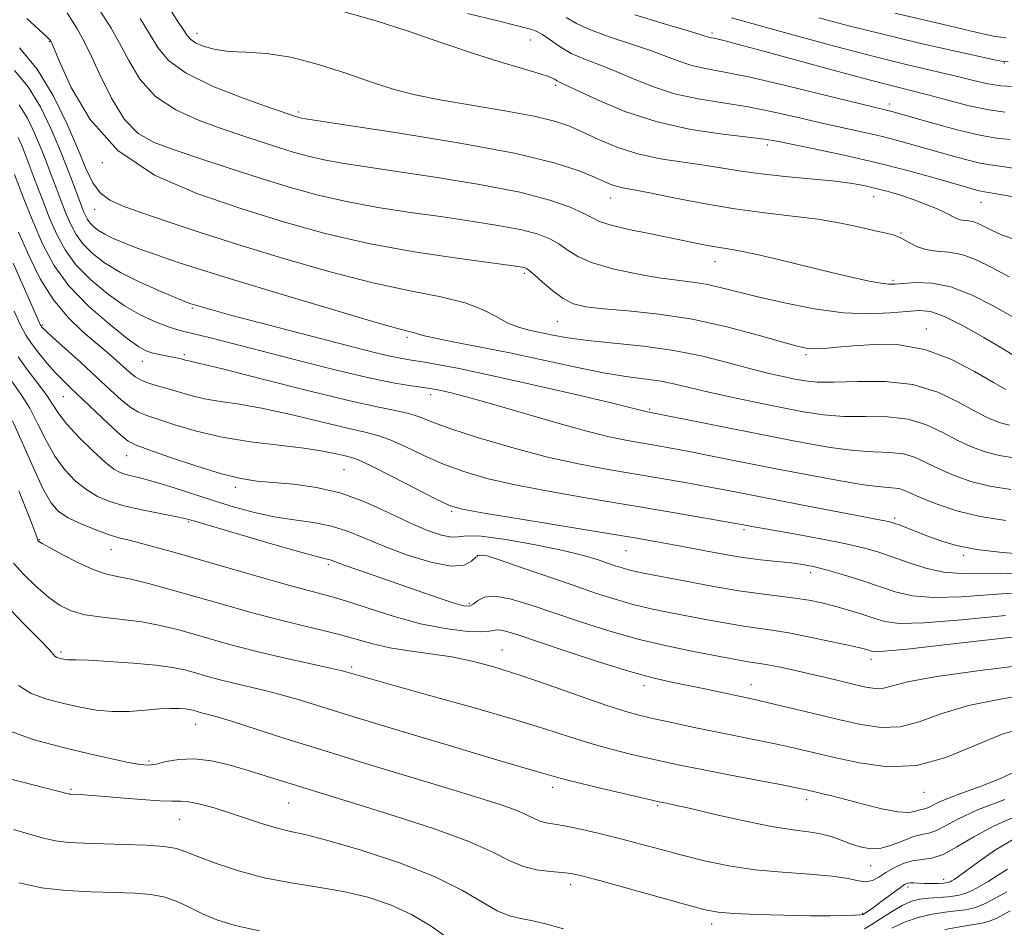
# Model space of a CAD drawing. Extents: x 2112300 to 2115200, y 314800 to 317700.
# Drawn here: x 2113552 to 2113720, y 315316 to 315470 of the extents above; entities that cross this region are included whole.
import ezdxf

# ---------------------------------------------------------------- set-up
doc = ezdxf.new("R2010")
doc.units = 0
doc.header["$MEASUREMENT"] = 0
for name, color, linetype, lineweight in [('DTM SPOT ELEVATION', 2, 'Continuous', 13), ('INDEX CONTOUR', 41, 'Continuous', 13), ('INTERMEDIATE CONTOUR', 44, 'Continuous', 0)]:
    doc.layers.add(name, color=color, linetype=linetype, lineweight=lineweight)

msp = doc.modelspace()

# ---------------------------------------------------------------- linework, layer by layer
at = {"layer": 'DTM SPOT ELEVATION'}
for p in [(2113582.35, 315467.86, 1112.6), (2113669.93, 315467.88, 1120.3), (2113557.22, 315466.42, 1103.9), (2113639.08, 315466.73, 1115.1), (2113719.64, 315462.77, 1123.9), (2113643.32, 315458.97, 1113.7), (2113700.1, 315455.82, 1118.5), (2113599.6, 315454.47, 1110.3), (2113679.37, 315448.86, 1113.6), (2113566.24, 315445.83, 1104), (2113697.44, 315440.05, 1111.3), (2113652.66, 315439.82, 1109.3), (2113715.68, 315439.09, 1113.2), (2113564.91, 315437.88, 1101.3), (2113702.08, 315433.89, 1110.1), (2113670.46, 315429.01, 1107.3), (2113638.01, 315427.01, 1103.7), (2113700.74, 315425.82, 1108.3), (2113581.54, 315421.11, 1097.8), (2113556.06, 315418.21, 1090.2), (2113643.6, 315418.84, 1103.1), (2113706.41, 315417.53, 1104.6), (2113618.06, 315416.11, 1099.7), (2113573.03, 315412.04, 1093.3), (2113580.19, 315413.15, 1094.3), (2113685.94, 315413.14, 1103.7), (2113559.57, 315406.03, 1087.1), (2113622.05, 315406.37, 1095.5), (2113659.3, 315403.93, 1098.2), (2113570.35, 315396, 1087.2), (2113607.35, 315393.61, 1089), (2113588.87, 315390.62, 1087.6), (2113625.65, 315386.53, 1089.8), (2113701.02, 315385.36, 1094.3), (2113580.93, 315384.68, 1083.8), (2113675.36, 315383.4, 1091.7), (2113555.51, 315381.7, 1080.1), (2113567.67, 315380, 1081.2), (2113655.29, 315379.81, 1089.1), (2113630.02, 315379.04, 1085.8), (2113712.76, 315379.04, 1093.7), (2113604.66, 315377.46, 1083.7), (2113686.71, 315376.05, 1089.5), (2113628.67, 315370.83, 1084.3), (2113559.16, 315362.57, 1076.3), (2113634.2, 315362.91, 1080.8), (2113696.99, 315361.34, 1085.5), (2113608.63, 315360.01, 1078.3), (2113658.35, 315356.83, 1081.5), (2113676.59, 315357.01, 1082.7), (2113582.09, 315350.26, 1073.3), (2113574.17, 315344.05, 1072.3), (2113642.85, 315339.55, 1075.5), (2113560.89, 315339.2, 1070.2), (2113705.98, 315338.68, 1079.3), (2113597.92, 315336.91, 1071.1), (2113660.69, 315336.45, 1075.8), (2113686.05, 315337.47, 1077.5), (2113579.39, 315334.1, 1069.1), (2113696.9, 315326.21, 1075.3), (2113645.86, 315323.01, 1071.5), (2113709.34, 315323.9, 1072.6), (2113703.27, 315322.61, 1071.6), (2113695.55, 315318.1, 1072.2), (2113669.85, 315316.3, 1071.5)]:
    msp.add_point(p, dxfattribs=at)
at = {"layer": 'INDEX CONTOUR', "flags": 128}
for points, elevation in [([(2113572.635, 315470.352), (2113574.267, 315467.783), (2113575.66, 315465.452), (2113577.462, 315463.244), (2113580.462, 315461.048), (2113585.087, 315458.816), (2113590.321, 315456.767), (2113594.782, 315455.184), (2113599.133, 315453.687), (2113599.477, 315453.58), (2113599.816, 315453.486), (2113600.167, 315453.405), (2113600.783, 315453.3), (2113607.81, 315452.236), (2113616.411, 315450.915), (2113626.767, 315449.223), (2113636.323, 315447.445), (2113643.093, 315445.826), (2113647.358, 315444.453), (2113649.968, 315443.369), (2113651.683, 315442.601), (2113652.886, 315442.091), (2113653.87, 315441.763), (2113654.962, 315441.526), (2113656.622, 315441.231), (2113659.345, 315440.715), (2113663.44, 315439.879), (2113668.466, 315438.888), (2113673.799, 315437.97), (2113678.908, 315437.289), (2113683.649, 315436.755), (2113687.972, 315436.208), (2113691.82, 315435.541), (2113695.096, 315434.839), (2113697.693, 315434.24), (2113699.571, 315433.826), (2113700.955, 315433.474), (2113702.136, 315433.012), (2113703.365, 315432.331), (2113704.74, 315431.595), (2113706.322, 315431.034), (2113708.15, 315430.788), (2113710.194, 315430.627), (2113712.403, 315430.227), (2113714.765, 315429.342), (2113717.397, 315428.031), (2113720.459, 315426.425)], 1110), ([(2113656.815, 315470.986), (2113661.627, 315469.528), (2113665.695, 315468.325), (2113668.071, 315467.609), (2113669.485, 315467.16), (2113669.787, 315467.093), (2113670.239, 315467.006), (2113670.971, 315466.85), (2113672.195, 315466.554), (2113674.433, 315465.971), (2113678.287, 315464.929), (2113690.552, 315461.572), (2113696.441, 315459.982), (2113700.659, 315458.886), (2113703.747, 315458.11), (2113706.641, 315457.368), (2113710.037, 315456.458), (2113713.669, 315455.525), (2113717.03, 315454.802), (2113719.752, 315454.446)], 1120), ([(2113551.3, 315461.494), (2113553.596, 315458.724), (2113555.672, 315455.32), (2113557.468, 315451.625), (2113558.973, 315448.08), (2113560.183, 315445.044), (2113561.124, 315442.582), (2113562.727, 315438.295), (2113563.033, 315437.52), (2113563.329, 315436.835), (2113563.674, 315436.192), (2113564.129, 315435.568), (2113564.75, 315434.941), (2113565.577, 315434.306), (2113566.646, 315433.659), (2113567.973, 315432.999), (2113569.491, 315432.34), (2113571.115, 315431.695), (2113572.792, 315431.067), (2113574.614, 315430.418), (2113576.708, 315429.693), (2113579.307, 315428.817), (2113583.067, 315427.601), (2113588.754, 315425.834), (2113596.664, 315423.438), (2113605.226, 315420.885), (2113612.404, 315418.782), (2113616.682, 315417.575), (2113619.345, 315416.876), (2113619.831, 315416.708), (2113620.732, 315416.441), (2113622.603, 315416.014), (2113625.85, 315415.375), (2113630.271, 315414.52), (2113635.514, 315413.462), (2113646.787, 315411.034), (2113651.741, 315410.047), (2113655.651, 315409.415), (2113658.711, 315409.016), (2113661.264, 315408.652), (2113663.656, 315408.165), (2113669.376, 315406.773), (2113673.274, 315405.91), (2113677.572, 315405.015), (2113681.767, 315404.172), (2113685.492, 315403.458), (2113688.921, 315402.936), (2113692.364, 315402.659), (2113696.038, 315402.622), (2113699.774, 315402.566), (2113703.311, 315402.17), (2113706.447, 315401.215), (2113709.219, 315399.913), (2113711.723, 315398.576), (2113714.067, 315397.464), (2113716.392, 315396.609), (2113718.85, 315395.989), (2113721.631, 315395.545)], 1100), ([(2113551.04, 315428.764), (2113555.714, 315418.214), (2113555.798, 315418.056), (2113555.886, 315417.922), (2113556.058, 315417.721), (2113556.589, 315417.205), (2113557.808, 315416.083), (2113562.538, 315411.806), (2113565.222, 315409.359), (2113567.561, 315407.198), (2113569.5, 315405.449), (2113571.07, 315404.176), (2113572.367, 315403.382), (2113573.767, 315402.822), (2113578.543, 315401.251), (2113582.216, 315400.159), (2113586.583, 315399.137), (2113591.429, 315398.357), (2113596.257, 315397.768), (2113600.502, 315397.265), (2113603.727, 315396.768), (2113606.005, 315396.311), (2113607.54, 315395.954), (2113608.621, 315395.687), (2113609.885, 315395.223), (2113612.053, 315394.205), (2113615.547, 315392.435), (2113623.026, 315388.57), (2113625.268, 315387.503), (2113627.447, 315386.867), (2113631.168, 315386.2), (2113637.454, 315385.163), (2113651.906, 315382.796), (2113656.792, 315381.983), (2113660.25, 315381.382), (2113663.371, 315380.804), (2113666.995, 315380.112), (2113670.945, 315379.382), (2113674.79, 315378.739), (2113678.173, 315378.28), (2113681.034, 315377.964), (2113683.386, 315377.719), (2113685.308, 315377.47), (2113687.151, 315377.12), (2113689.331, 315376.57), (2113692.126, 315375.759), (2113695.265, 315374.779), (2113701.112, 315372.836), (2113704.012, 315372.148), (2113707.643, 315371.841), (2113712.374, 315371.986), (2113717.645, 315372.369), (2113722.663, 315372.703)], 1090), ([(2113552.03, 315389.987), (2113553.761, 315385.585), (2113554.734, 315383.053), (2113555.111, 315382.021), (2113555.212, 315381.662), (2113555.245, 315381.586), (2113555.299, 315381.51), (2113555.442, 315381.386), (2113555.964, 315381.058), (2113557.21, 315380.343), (2113559.373, 315379.154), (2113562.037, 315377.779), (2113564.635, 315376.601), (2113566.774, 315375.886), (2113568.757, 315375.449), (2113571.063, 315374.981), (2113574.07, 315374.24), (2113577.752, 315373.233), (2113586.603, 315370.698), (2113591.336, 315369.363), (2113595.875, 315368.143), (2113599.966, 315367.129), (2113603.58, 315366.269), (2113606.743, 315365.479), (2113612.21, 315363.95), (2113615.105, 315363.298), (2113618.434, 315362.768), (2113622.034, 315362.281), (2113625.647, 315361.731), (2113629.129, 315361.015), (2113632.797, 315360.031), (2113637.086, 315358.671), (2113642.208, 315356.917), (2113647.495, 315355.063), (2113652.062, 315353.482), (2113655.3, 315352.441), (2113657.721, 315351.779), (2113660.118, 315351.224), (2113663.106, 315350.563), (2113666.597, 315349.81), (2113670.324, 315349.032), (2113677.632, 315347.575), (2113680.974, 315346.892), (2113684.048, 315346.217), (2113687.165, 315345.489), (2113690.724, 315344.637), (2113694.999, 315343.688), (2113699.788, 315343.06), (2113704.77, 315343.27), (2113709.684, 315344.631), (2113714.512, 315346.637), (2113719.3, 315348.578), (2113724.063, 315349.927)], 1080), ([(2113545.754, 315342.174), (2113560.65, 315338.404), (2113560.866, 315338.38), (2113562.46, 315338.322), (2113563.81, 315338.239), (2113566.039, 315338.059), (2113569.267, 315337.764), (2113572.858, 315337.449), (2113575.985, 315337.238), (2113578.065, 315337.203), (2113579.497, 315337.214), (2113580.921, 315337.086), (2113582.843, 315336.683), (2113585.221, 315336.031), (2113587.876, 315335.202), (2113593.318, 315333.374), (2113595.77, 315332.633), (2113597.988, 315332.105), (2113600.642, 315331.516), (2113604.572, 315330.51), (2113610.261, 315328.836), (2113616.784, 315326.674), (2113622.859, 315324.308), (2113627.495, 315322.011), (2113633.374, 315318.52), (2113635.477, 315317.662), (2113637.431, 315317.205), (2113639.471, 315316.827), (2113641.823, 315316.259), (2113644.666, 315315.46)], 1070), ([(2113695.849, 315315.454), (2113697.006, 315316.124), (2113698.577, 315317.177), (2113700.453, 315318.391), (2113702.298, 315319.458), (2113703.867, 315320.15), (2113705.279, 315320.524), (2113706.745, 315320.707), (2113710.128, 315320.941), (2113711.71, 315321.146), (2113713.017, 315321.493), (2113714.187, 315322.005), (2113715.428, 315322.689), (2113716.891, 315323.548), (2113718.52, 315324.548), (2113720.2, 315325.646)], 1070)]:
    msp.add_lwpolyline(points, dxfattribs=dict(at, elevation=elevation))
at = {"layer": 'INTERMEDIATE CONTOUR', "flags": 128}
for points, elevation in [([(2113564.799, 315473.332), (2113567.723, 315468.725), (2113569.16, 315466.197), (2113570.704, 315463.196), (2113572.625, 315460.026), (2113575.236, 315457.12), (2113578.711, 315454.81), (2113582.675, 315453.029), (2113586.616, 315451.612), (2113590.125, 315450.414), (2113593.22, 315449.377), (2113596.022, 315448.465), (2113598.657, 315447.649), (2113601.255, 315446.926), (2113603.947, 315446.302), (2113606.944, 315445.76), (2113610.757, 315445.178), (2113615.973, 315444.417), (2113622.86, 315443.377), (2113630.396, 315442.129), (2113637.236, 315440.793), (2113642.33, 315439.478), (2113645.789, 315438.272), (2113648.015, 315437.26), (2113649.465, 315436.486), (2113650.805, 315435.852), (2113652.755, 315435.221), (2113655.803, 315434.492), (2113659.505, 315433.714), (2113668.832, 315431.812), (2113670.869, 315431.433), (2113672.6, 315431.165), (2113674.545, 315430.849), (2113677.305, 315430.293), (2113681.251, 315429.376), (2113690.263, 315427.174), (2113693.908, 315426.312), (2113696.686, 315425.698), (2113698.659, 315425.316), (2113699.965, 315425.145), (2113701.051, 315425.145), (2113702.441, 315425.273), (2113704.545, 315425.438), (2113707.314, 315425.358), (2113710.586, 315424.711), (2113714.169, 315423.299), (2113717.752, 315421.456), (2113720.994, 315419.645)], 1108), ([(2113553.36, 315470.342), (2113556.817, 315467.18), (2113557.303, 315466.711), (2113557.405, 315466.589), (2113557.494, 315466.406), (2113557.902, 315465.472), (2113558.948, 315463.025), (2113560.941, 315458.634), (2113564.15, 315453.186), (2113568.828, 315447.902), (2113575.067, 315443.733), (2113582.301, 315440.565), (2113589.8, 315438.021), (2113597.017, 315435.785), (2113604.132, 315433.807), (2113611.508, 315432.1), (2113619.266, 315430.68), (2113626.56, 315429.566), (2113635.717, 315428.316), (2113637.324, 315428.085), (2113637.956, 315427.972), (2113638.349, 315427.845), (2113638.85, 315427.514), (2113639.711, 315426.773), (2113641.096, 315425.516), (2113642.826, 315424.032), (2113644.635, 315422.71), (2113646.39, 315421.839), (2113648.488, 315421.327), (2113651.458, 315420.98), (2113655.672, 315420.613), (2113660.863, 315420.067), (2113666.611, 315419.19), (2113672.452, 315417.913), (2113677.789, 315416.498), (2113681.987, 315415.289), (2113684.635, 315414.549), (2113686.233, 315414.219), (2113687.506, 315414.156), (2113689.082, 315414.238), (2113691.202, 315414.419), (2113694.009, 315414.673), (2113697.578, 315414.916), (2113701.71, 315414.835), (2113706.136, 315414.061), (2113710.563, 315412.39), (2113714.592, 315410.293), (2113717.798, 315408.405), (2113719.905, 315407.214)], 1104), ([(2113560.259, 315471.341), (2113561.103, 315469.96), (2113561.892, 315468.698), (2113562.813, 315467.098), (2113564.054, 315464.611), (2113565.748, 315460.94), (2113567.788, 315456.808), (2113570.01, 315453.192), (2113572.335, 315450.803), (2113575.03, 315449.291), (2113578.449, 315448.04), (2113582.811, 315446.566), (2113587.787, 315444.908), (2113592.911, 315443.243), (2113597.837, 315441.717), (2113602.693, 315440.367), (2113607.728, 315439.202), (2113613.105, 315438.22), (2113618.658, 315437.372), (2113624.137, 315436.598), (2113629.288, 315435.846), (2113633.86, 315435.107), (2113637.596, 315434.382), (2113640.339, 315433.661), (2113642.319, 315432.893), (2113643.863, 315432.017), (2113645.313, 315430.995), (2113647.08, 315429.891), (2113649.587, 315428.791), (2113653.079, 315427.778), (2113657.067, 315426.914), (2113660.881, 315426.255), (2113664.014, 315425.823), (2113666.602, 315425.502), (2113668.943, 315425.142), (2113671.346, 315424.616), (2113677.734, 315423.004), (2113682.273, 315421.962), (2113687.325, 315420.981), (2113692.279, 315420.311), (2113696.622, 315420.117), (2113700.225, 315420.262), (2113703.053, 315420.531), (2113705.181, 315420.7), (2113707.12, 315420.506), (2113709.485, 315419.675), (2113712.669, 315418.068), (2113716.159, 315416.085), (2113719.219, 315414.26), (2113723.506, 315411.661)], 1106), ([(2113577.925, 315471.597), (2113579.077, 315469.865), (2113580.03, 315468.467), (2113580.677, 315467.487), (2113581.249, 315466.803), (2113582.062, 315466.236), (2113583.378, 315465.661), (2113585.247, 315465.137), (2113587.662, 315464.775), (2113590.622, 315464.611), (2113594.157, 315464.386), (2113598.298, 315463.768), (2113602.986, 315462.544), (2113607.79, 315460.982), (2113612.188, 315459.471), (2113615.876, 315458.303), (2113619.428, 315457.388), (2113623.64, 315456.538), (2113628.99, 315455.613), (2113634.7, 315454.651), (2113639.676, 315453.74), (2113643.143, 315452.924), (2113645.593, 315452.091), (2113647.838, 315451.088), (2113650.537, 315449.829), (2113653.736, 315448.491), (2113657.326, 315447.316), (2113661.173, 315446.481), (2113665.03, 315445.9), (2113668.622, 315445.419), (2113671.793, 315444.918), (2113674.872, 315444.404), (2113678.3, 315443.917), (2113682.349, 315443.485), (2113686.592, 315443.094), (2113690.428, 315442.72), (2113693.416, 315442.341), (2113695.758, 315441.929), (2113697.816, 315441.46), (2113699.886, 315440.913), (2113702, 315440.285), (2113704.126, 315439.574), (2113706.206, 315438.796), (2113708.099, 315438.014), (2113709.641, 315437.307), (2113711.495, 315436.334), (2113712.148, 315436.087), (2113712.85, 315435.982), (2113713.622, 315435.917), (2113714.452, 315435.766), (2113715.34, 315435.433), (2113716.353, 315434.929), (2113717.57, 315434.295), (2113719.166, 315433.563), (2113721.69, 315432.727)], 1112), ([(2113607.351, 315471.527), (2113612.775, 315469.974), (2113618.4, 315468.149), (2113623.949, 315466.236), (2113629.176, 315464.459), (2113633.836, 315462.998), (2113640.551, 315461.014), (2113642.265, 315460.418), (2113643.139, 315460.018), (2113643.577, 315459.758), (2113644.004, 315459.54), (2113644.949, 315459.105), (2113650.441, 315456.528), (2113655.12, 315454.57), (2113660.581, 315452.767), (2113666.354, 315451.496), (2113671.755, 315450.697), (2113676.054, 315450.203), (2113678.836, 315449.85), (2113680.955, 315449.482), (2113687.585, 315448.125), (2113692.615, 315447.057), (2113698.023, 315445.816), (2113703.203, 315444.493), (2113707.745, 315443.237), (2113713.594, 315441.546), (2113714.92, 315441.174), (2113715.646, 315440.993), (2113716.294, 315440.877), (2113717.96, 315440.599), (2113721.881, 315439.908)], 1114), ([(2113628.342, 315471.236), (2113633.475, 315469.983), (2113639.081, 315468.546), (2113640.034, 315468.208), (2113641.088, 315467.63), (2113644.093, 315465.555), (2113645.99, 315464.437), (2113648.105, 315463.494), (2113650.487, 315462.597), (2113653.208, 315461.547), (2113656.318, 315460.221), (2113659.783, 315458.807), (2113663.55, 315457.565), (2113667.563, 315456.679), (2113676.109, 315455.312), (2113680.512, 315454.441), (2113684.825, 315453.463), (2113688.876, 315452.516), (2113692.541, 315451.697), (2113695.867, 315450.971), (2113698.946, 315450.262), (2113701.872, 315449.513), (2113704.732, 315448.721), (2113710.544, 315447.054), (2113713.291, 315446.304), (2113715.561, 315445.752), (2113717.285, 315445.446), (2113719.297, 315445.178), (2113722.656, 315444.674)], 1116), ([(2113645.096, 315470.525), (2113646.893, 315469.528), (2113649.262, 315468.413), (2113652.46, 315467.24), (2113656.057, 315466.061), (2113659.451, 315464.936), (2113662.194, 315463.915), (2113664.446, 315463.043), (2113666.517, 315462.363), (2113668.772, 315461.861), (2113671.781, 315461.309), (2113676.164, 315460.421), (2113682.188, 315459.031), (2113688.694, 315457.445), (2113697.496, 315455.27), (2113699.869, 315454.708), (2113700.541, 315454.534), (2113707.495, 315452.562), (2113711.662, 315451.434), (2113715.475, 315450.51), (2113718.276, 315450.015), (2113720.635, 315449.757)], 1118), ([(2113673.222, 315470.461), (2113684.303, 315467.414), (2113690.774, 315465.658), (2113697.278, 315463.95), (2113702.953, 315462.546), (2113711.465, 315460.544), (2113714.441, 315459.817), (2113716.867, 315459.269), (2113719.056, 315458.932), (2113721.227, 315458.819)], 1122), ([(2113688.088, 315470.493), (2113693.196, 315469.132), (2113698.971, 315467.674), (2113705.209, 315466.198), (2113711.097, 315464.863), (2113718.276, 315463.279), (2113719.52, 315463.046), (2113720.32, 315462.989)], 1124), ([(2113701.036, 315471.261), (2113708.107, 315469.625), (2113711.689, 315468.766), (2113715.015, 315467.981), (2113717.809, 315467.386), (2113719.904, 315467.057)], 1126), ([(2113552.099, 315465.403), (2113555.121, 315461.757), (2113557.858, 315457.274), (2113560.184, 315452.523), (2113562.04, 315448.2), (2113563.427, 315444.85), (2113564.591, 315442.416), (2113565.838, 315440.689), (2113567.466, 315439.446), (2113569.743, 315438.408), (2113572.927, 315437.281), (2113577.234, 315435.825), (2113582.69, 315434.027), (2113589.278, 315431.928), (2113596.85, 315429.61), (2113604.759, 315427.335), (2113612.226, 315425.405), (2113618.612, 315424.021), (2113623.827, 315422.982), (2113627.919, 315421.983), (2113630.985, 315420.809), (2113633.31, 315419.589), (2113635.227, 315418.54), (2113637.028, 315417.819), (2113638.836, 315417.333), (2113642.833, 315416.493), (2113645.423, 315416.025), (2113648.823, 315415.568), (2113653.221, 315415.133), (2113658.259, 315414.62), (2113663.445, 315413.9), (2113668.346, 315412.901), (2113672.759, 315411.78), (2113676.537, 315410.75), (2113679.589, 315409.977), (2113682.029, 315409.427), (2113684.023, 315409.019), (2113685.802, 315408.697), (2113687.843, 315408.494), (2113690.693, 315408.467), (2113694.694, 315408.601), (2113699.387, 315408.593), (2113704.115, 315408.067), (2113708.324, 315406.789), (2113711.883, 315405.101), (2113714.761, 315403.491), (2113716.986, 315402.339), (2113718.803, 315401.611), (2113720.513, 315401.167)], 1102), ([(2113552.072, 315455.69), (2113553.477, 315453.384), (2113554.694, 315450.882), (2113555.714, 315448.479), (2113556.544, 315446.396), (2113557.256, 315444.531), (2113558.654, 315440.796), (2113559.4, 315438.847), (2113560.146, 315436.967), (2113560.896, 315435.227), (2113561.773, 315433.596), (2113562.927, 315432.011), (2113564.504, 315430.42), (2113566.604, 315428.807), (2113569.318, 315427.164), (2113572.61, 315425.517), (2113575.932, 315424.03), (2113578.611, 315422.9), (2113581.101, 315421.89), (2113582.291, 315421.511), (2113583.257, 315421.224), (2113585.066, 315420.718), (2113588.251, 315419.859), (2113593.086, 315418.584), (2113608.982, 315414.448), (2113612.545, 315413.546), (2113615.208, 315412.914), (2113617.162, 315412.517), (2113618.83, 315412.239), (2113620.699, 315411.946), (2113623.244, 315411.508), (2113626.908, 315410.799), (2113632.129, 315409.694), (2113639.002, 315408.157), (2113646.261, 315406.487), (2113652.3, 315405.072), (2113655.929, 315404.2), (2113658.675, 315403.501), (2113659.526, 315403.341), (2113679.756, 315399.274), (2113685.256, 315398.205), (2113690.007, 315397.376), (2113694.035, 315396.851), (2113697.381, 315396.643), (2113700.16, 315396.538), (2113702.507, 315396.271), (2113704.569, 315395.642), (2113706.555, 315394.725), (2113708.686, 315393.662), (2113711.149, 315392.589), (2113713.982, 315391.607), (2113717.186, 315390.811), (2113720.766, 315390.246)], 1098), ([(2113551.921, 315450.138), (2113552.455, 315448.881), (2113552.904, 315447.747), (2113554.96, 315442.297), (2113556.072, 315439.402), (2113557.259, 315436.413), (2113558.464, 315433.621), (2113559.87, 315431), (2113561.725, 315428.453), (2113564.184, 315425.93), (2113567.039, 315423.555), (2113569.996, 315421.502), (2113572.786, 315419.905), (2113575.256, 315418.741), (2113577.28, 315417.951), (2113578.838, 315417.45), (2113580.333, 315417.067), (2113582.272, 315416.605), (2113585.091, 315415.899), (2113599.976, 315412.055), (2113606.267, 315410.474), (2113611.852, 315409.155), (2113615.988, 315408.31), (2113618.813, 315407.85), (2113621.965, 315407.433), (2113622.981, 315407.26), (2113624.066, 315407.035), (2113625.571, 315406.688), (2113627.937, 315406.076), (2113631.625, 315405.039), (2113642.731, 315401.782), (2113648.204, 315400.251), (2113652.416, 315399.209), (2113655.56, 315398.564), (2113660.444, 315397.723), (2113662.987, 315397.266), (2113666.072, 315396.679), (2113669.966, 315395.913), (2113679.939, 315393.932), (2113685.669, 315392.82), (2113691.175, 315391.799), (2113695.705, 315391.044), (2113698.724, 315390.664), (2113700.547, 315390.511), (2113701.703, 315390.373), (2113702.691, 315390.068), (2113705.647, 315388.748), (2113708.23, 315387.714), (2113711.571, 315386.605), (2113715.522, 315385.632), (2113719.9, 315384.946)], 1096), ([(2113551.266, 315443.799), (2113552.745, 315439.955), (2113554.372, 315435.86), (2113556.031, 315432.012), (2113557.968, 315428.402), (2113560.523, 315424.896), (2113563.855, 315421.443), (2113567.41, 315418.33), (2113570.454, 315415.933), (2113572.455, 315414.503), (2113573.688, 315413.805), (2113574.63, 315413.487), (2113575.653, 315413.252), (2113578.518, 315412.699), (2113579.139, 315412.563), (2113579.62, 315412.443), (2113580.322, 315412.246), (2113580.636, 315412.173), (2113581.161, 315412.071), (2113582.802, 315411.691), (2113586.64, 315410.74), (2113593.242, 315409.062), (2113601.126, 315407.072), (2113608.301, 315405.328), (2113613.242, 315404.238), (2113616.31, 315403.626), (2113618.33, 315403.162), (2113620.101, 315402.566), (2113622.286, 315401.717), (2113625.52, 315400.542), (2113630.21, 315399.018), (2113635.854, 315397.353), (2113641.724, 315395.811), (2113647.227, 315394.593), (2113652.294, 315393.645), (2113661.362, 315392.105), (2113665.361, 315391.405), (2113668.924, 315390.759), (2113672.104, 315390.157), (2113684.803, 315387.682), (2113699.907, 315384.797), (2113700.346, 315384.692), (2113700.881, 315384.517), (2113701.758, 315384.19), (2113706.912, 315382.196), (2113709.014, 315381.417), (2113711.548, 315380.683), (2113714.933, 315380.04), (2113719.353, 315379.524), (2113724.055, 315379.122)], 1094), ([(2113551.982, 315433.988), (2113553.693, 315430.056), (2113555.668, 315426.093), (2113557.916, 315422.47), (2113560.4, 315419.477), (2113562.919, 315417.069), (2113567.129, 315413.5), (2113568.65, 315412.164), (2113570.871, 315410.151), (2113571.809, 315409.407), (2113572.841, 315408.81), (2113574.097, 315408.329), (2113575.582, 315407.887), (2113577.273, 315407.402), (2113579.155, 315406.82), (2113581.255, 315406.206), (2113583.61, 315405.655), (2113586.295, 315405.213), (2113589.53, 315404.73), (2113593.571, 315404.003), (2113598.484, 315402.915), (2113607.92, 315400.641), (2113610.932, 315399.962), (2113613.097, 315399.424), (2113615.192, 315398.684), (2113617.824, 315397.501), (2113620.928, 315396.037), (2113624.273, 315394.556), (2113627.739, 315393.26), (2113631.65, 315392.11), (2113636.447, 315391.005), (2113642.394, 315389.869), (2113649.073, 315388.712), (2113655.892, 315387.57), (2113662.279, 315386.488), (2113675.268, 315384.214), (2113676.688, 315383.942), (2113678.082, 315383.688), (2113684.189, 315382.613), (2113688.468, 315381.839), (2113692.49, 315381.051), (2113695.625, 315380.327), (2113698.154, 315379.599), (2113700.587, 315378.766), (2113703.319, 315377.779), (2113706.29, 315376.828), (2113709.327, 315376.154), (2113712.322, 315375.918), (2113718.923, 315375.975), (2113722.854, 315375.818)], 1092), ([(2113551.202, 315420.576), (2113552.294, 315418.175), (2113553.182, 315416.501), (2113554.15, 315415.039), (2113555.402, 315413.401), (2113556.824, 315411.684), (2113558.222, 315410.109), (2113559.483, 315408.801), (2113560.827, 315407.507), (2113567.265, 315401.425), (2113569.298, 315399.542), (2113570.638, 315398.437), (2113571.951, 315397.756), (2113574.148, 315396.966), (2113577.819, 315395.691), (2113582.272, 315394.189), (2113586.503, 315392.878), (2113589.779, 315392.069), (2113592.489, 315391.651), (2113595.299, 315391.404), (2113598.721, 315391.114), (2113602.65, 315390.578), (2113606.829, 315389.597), (2113611.01, 315388.066), (2113614.983, 315386.264), (2113618.551, 315384.562), (2113621.545, 315383.27), (2113623.904, 315382.447), (2113625.604, 315382.097), (2113626.771, 315382.157), (2113628.154, 315382.331), (2113630.662, 315382.265), (2113634.851, 315381.702), (2113639.89, 315380.802), (2113644.596, 315379.824), (2113648.055, 315378.978), (2113650.417, 315378.286), (2113653.456, 315377.256), (2113654.638, 315376.876), (2113655.73, 315376.566), (2113656.889, 315376.295), (2113658.555, 315375.956), (2113665.214, 315374.658), (2113669.902, 315373.778), (2113674.482, 315372.991), (2113678.311, 315372.444), (2113684.057, 315371.747), (2113686.391, 315371.374), (2113688.594, 315370.917), (2113690.812, 315370.358), (2113693.137, 315369.699), (2113695.428, 315368.994), (2113697.484, 315368.321), (2113699.317, 315367.764), (2113701.786, 315367.452), (2113705.959, 315367.527), (2113712.426, 315368.054), (2113719.847, 315368.793)], 1088), ([(2113551.88, 315412.795), (2113553.573, 315410.482), (2113555.31, 315408.225), (2113556.796, 315406.227), (2113558.839, 315403.08), (2113560.198, 315401.324), (2113562.234, 315399.119), (2113564.576, 315396.812), (2113566.686, 315394.89), (2113568.171, 315393.71), (2113569.228, 315393.109), (2113570.197, 315392.798), (2113571.395, 315392.516), (2113573.029, 315392.117), (2113575.28, 315391.49), (2113578.243, 315390.563), (2113585.257, 315388.284), (2113588.725, 315387.216), (2113592.097, 315386.299), (2113595.458, 315385.579), (2113598.851, 315385.059), (2113602.154, 315384.593), (2113605.205, 315383.996), (2113607.945, 315383.122), (2113610.718, 315381.979), (2113613.977, 315380.612), (2113617.963, 315379.123), (2113622.088, 315377.846), (2113625.554, 315377.171), (2113627.777, 315377.342), (2113629.017, 315378.025), (2113629.749, 315378.738), (2113630.455, 315379.072), (2113631.663, 315378.911), (2113633.903, 315378.21), (2113637.494, 315376.98), (2113646.29, 315373.919), (2113650.122, 315372.61), (2113653.452, 315371.541), (2113656.529, 315370.668), (2113659.567, 315369.945), (2113662.656, 315369.311), (2113669.159, 315368.063), (2113672.382, 315367.458), (2113675.277, 315366.96), (2113677.726, 315366.606), (2113680.118, 315366.275), (2113682.975, 315365.81), (2113686.594, 315365.111), (2113690.398, 315364.314), (2113693.59, 315363.611), (2113695.578, 315363.15), (2113696.597, 315362.888), (2113697.089, 315362.736), (2113697.616, 315362.643), (2113699.237, 315362.712), (2113703.132, 315363.081), (2113709.935, 315363.826), (2113736.033, 315366.8)], 1086), ([(2113550.784, 315408.708), (2113552.365, 315406.451), (2113553.864, 315404.056), (2113555.256, 315401.36), (2113556.638, 315398.542), (2113558.136, 315395.869), (2113559.839, 315393.559), (2113561.681, 315391.657), (2113563.556, 315390.157), (2113565.421, 315389.037), (2113567.466, 315388.183), (2113569.942, 315387.461), (2113572.954, 315386.769), (2113576.039, 315386.14), (2113578.583, 315385.64), (2113580.273, 315385.277), (2113581.977, 315384.817), (2113589.626, 315382.554), (2113595.186, 315380.924), (2113599.99, 315379.543), (2113602.874, 315378.754), (2113604.205, 315378.428), (2113604.731, 315378.312), (2113605.144, 315378.18), (2113605.894, 315377.897), (2113607.374, 315377.358), (2113609.848, 315376.489), (2113623.53, 315371.757), (2113626.08, 315370.909), (2113627.695, 315370.447), (2113628.638, 315370.379), (2113629.295, 315370.688), (2113630.034, 315371.295), (2113631.153, 315371.885), (2113632.929, 315372.085), (2113635.569, 315371.616), (2113638.989, 315370.592), (2113647.542, 315367.7), (2113652.361, 315366.173), (2113657.328, 315364.771), (2113662.246, 315363.598), (2113666.758, 315362.667), (2113674.862, 315361.139), (2113676.073, 315360.93), (2113678.076, 315360.639), (2113679.429, 315360.407), (2113681.313, 315360.032), (2113683.649, 315359.529), (2113686.285, 315358.933), (2113689.058, 315358.282), (2113694.164, 315357.056), (2113696.116, 315356.606), (2113697.711, 315356.365), (2113699.112, 315356.412), (2113700.627, 315356.802), (2113703.173, 315357.48), (2113707.81, 315358.365), (2113715.077, 315359.371), (2113723.388, 315360.396)], 1084), ([(2113550.932, 315401.885), (2113552.653, 315398.122), (2113554.437, 315394.004), (2113556.075, 315390.413), (2113557.444, 315387.999), (2113558.785, 315386.5), (2113560.427, 315385.425), (2113562.581, 315384.382), (2113564.976, 315383.394), (2113567.223, 315382.583), (2113569.065, 315382.023), (2113570.759, 315381.591), (2113572.692, 315381.112), (2113575.22, 315380.437), (2113578.554, 315379.501), (2113593.685, 315375.15), (2113598.487, 315373.8), (2113604.672, 315372.136), (2113607.6, 315371.26), (2113611.413, 315370.022), (2113615.839, 315368.626), (2113620.361, 315367.387), (2113624.51, 315366.552), (2113627.994, 315366.113), (2113630.567, 315365.994), (2113632.106, 315366.104), (2113632.991, 315366.282), (2113633.723, 315366.351), (2113634.808, 315366.143), (2113636.75, 315365.538), (2113644.967, 315362.775), (2113650.639, 315360.92), (2113655.967, 315359.271), (2113660.11, 315358.135), (2113663.329, 315357.391), (2113668.982, 315356.227), (2113677.428, 315354.425), (2113679.772, 315353.89), (2113683.182, 315353.081), (2113691.457, 315351.086), (2113695.265, 315350.218), (2113698.714, 315349.72), (2113701.941, 315349.841), (2113705.156, 315350.716), (2113708.842, 315352.058), (2113713.555, 315353.471), (2113719.57, 315354.649), (2113726.039, 315355.641)], 1082), ([(2113551.081, 315377.708), (2113552.819, 315375.794), (2113554.921, 315373.755), (2113557.041, 315371.919), (2113558.953, 315370.537), (2113560.902, 315369.575), (2113563.248, 315368.925), (2113566.227, 315368.477), (2113569.589, 315368.106), (2113572.954, 315367.683), (2113576.049, 315367.106), (2113578.995, 315366.378), (2113582.014, 315365.529), (2113585.3, 315364.587), (2113588.932, 315363.585), (2113592.962, 315362.55), (2113597.321, 315361.526), (2113601.475, 315360.603), (2113604.771, 315359.883), (2113606.766, 315359.43), (2113607.864, 315359.148), (2113609.839, 315358.558), (2113612.048, 315357.925), (2113616.023, 315356.815), (2113622.126, 315355.125), (2113629.296, 315353.117), (2113636.114, 315351.141), (2113641.495, 315349.474), (2113645.694, 315348.113), (2113649.298, 315346.981), (2113652.77, 315346.014), (2113656.071, 315345.191), (2113659.036, 315344.503), (2113661.638, 315343.92), (2113664.403, 315343.333), (2113667.994, 315342.614), (2113672.772, 315341.691), (2113682.175, 315339.894), (2113684.813, 315339.377), (2113686.254, 315339.073), (2113688.554, 315338.526), (2113690.314, 315338.086), (2113692.685, 315337.469), (2113695.671, 315336.675), (2113698.813, 315335.898), (2113701.537, 315335.38), (2113703.41, 315335.288), (2113704.568, 315335.474), (2113705.292, 315335.718), (2113705.83, 315335.852), (2113706.298, 315335.938), (2113706.782, 315336.095), (2113708.423, 315336.952), (2113710.143, 315337.693), (2113712.737, 315338.651), (2113715.877, 315339.796), (2113719.109, 315341.094), (2113722.06, 315342.481)], 1078), ([(2113549.574, 315370.801), (2113552.889, 315367.39), (2113555.662, 315364.606), (2113557.254, 315362.931), (2113558.217, 315361.825), (2113558.505, 315361.65), (2113558.852, 315361.525), (2113559.586, 315361.346), (2113559.944, 315361.281), (2113560.307, 315361.247), (2113560.771, 315361.247), (2113561.783, 315361.236), (2113563.877, 315361.16), (2113567.339, 315360.979), (2113571.468, 315360.703), (2113575.315, 315360.358), (2113578.167, 315359.964), (2113580.255, 315359.523), (2113582.046, 315359.032), (2113583.933, 315358.491), (2113586.021, 315357.915), (2113588.335, 315357.32), (2113593.627, 315356.07), (2113596.474, 315355.342), (2113599.507, 315354.466), (2113608.999, 315351.542), (2113616.68, 315349.215), (2113625.074, 315346.7), (2113632.367, 315344.533), (2113637.189, 315343.118), (2113641.503, 315341.868), (2113642.668, 315341.514), (2113644.129, 315341.098), (2113646.535, 315340.48), (2113650.241, 315339.586), (2113660.969, 315337.091), (2113662.187, 315336.845), (2113663.626, 315336.533), (2113666.307, 315335.918), (2113670.491, 315334.938), (2113675.416, 315333.825), (2113680.069, 315332.878), (2113683.66, 315332.309), (2113686.321, 315331.978), (2113688.4, 315331.654), (2113690.21, 315331.162), (2113691.882, 315330.551), (2113693.503, 315329.925), (2113695.153, 315329.395), (2113696.874, 315329.101), (2113698.704, 315329.192), (2113700.641, 315329.739), (2113702.543, 315330.502), (2113704.233, 315331.161), (2113705.598, 315331.501), (2113706.788, 315331.721), (2113708.017, 315332.119), (2113709.539, 315332.934), (2113711.755, 315334.156), (2113715.106, 315335.708), (2113719.766, 315337.481)], 1076), ([(2113551.934, 315356.862), (2113554.137, 315355.514), (2113556.802, 315354.561), (2113559.641, 315353.828), (2113562.428, 315353.185), (2113565.173, 315352.687), (2113567.952, 315352.43), (2113570.792, 315352.466), (2113573.522, 315352.676), (2113575.927, 315352.891), (2113577.839, 315352.981), (2113579.283, 315352.96), (2113580.334, 315352.878), (2113581.073, 315352.776), (2113581.614, 315352.661), (2113583.109, 315352.245), (2113584.459, 315351.906), (2113585.78, 315351.536), (2113588.178, 315350.801), (2113597.284, 315347.881), (2113603.712, 315345.855), (2113611.014, 315343.613), (2113625.078, 315339.362), (2113630.279, 315337.773), (2113634.082, 315336.554), (2113636.729, 315335.601), (2113638.478, 315334.828), (2113639.66, 315334.224), (2113640.629, 315333.797), (2113641.712, 315333.53), (2113643.144, 315333.299), (2113645.137, 315332.955), (2113647.82, 315332.388), (2113651, 315331.637), (2113654.405, 315330.776), (2113657.819, 315329.873), (2113661.275, 315328.945), (2113664.862, 315328.001), (2113668.673, 315327.061), (2113672.768, 315326.206), (2113677.208, 315325.529), (2113681.949, 315325.086), (2113686.526, 315324.771), (2113690.371, 315324.441), (2113693.074, 315324.01), (2113694.865, 315323.621), (2113696.133, 315323.477), (2113697.222, 315323.722), (2113698.303, 315324.284), (2113699.5, 315325.035), (2113700.9, 315325.843), (2113702.447, 315326.568), (2113704.039, 315327.068), (2113707.309, 315327.52), (2113709.252, 315328.143), (2113711.594, 315329.419), (2113714.445, 315331.15), (2113717.905, 315333.021), (2113721.974, 315334.76)], 1074), ([(2113549.75, 315349.383), (2113554.602, 315347.63), (2113559.556, 315346.341), (2113564.041, 315345.271), (2113567.808, 315344.403), (2113570.688, 315343.774), (2113572.625, 315343.415), (2113574.013, 315343.33), (2113575.361, 315343.514), (2113577.088, 315343.917), (2113579.259, 315344.311), (2113581.853, 315344.42), (2113584.814, 315344.05), (2113587.953, 315343.318), (2113591.048, 315342.424), (2113593.932, 315341.53), (2113599.265, 315339.835), (2113601.982, 315338.993), (2113609.913, 315336.562), (2113616.044, 315334.649), (2113622.708, 315332.467), (2113628.568, 315330.336), (2113632.648, 315328.532), (2113635.408, 315327.122), (2113637.668, 315326.126), (2113640.057, 315325.536), (2113642.43, 315325.229), (2113644.451, 315325.06), (2113645.996, 315324.871), (2113647.789, 315324.473), (2113650.767, 315323.669), (2113665.654, 315319.535), (2113668.752, 315318.715), (2113671, 315318.295), (2113673.632, 315318.081), (2113677.53, 315317.914), (2113682.148, 315317.78), (2113686.588, 315317.701), (2113690.114, 315317.693), (2113692.654, 315317.73), (2113694.301, 315317.779), (2113695.192, 315317.826), (2113695.639, 315317.924), (2113696.001, 315318.14), (2113697.391, 315319.113), (2113698.445, 315319.878), (2113701.977, 315322.506), (2113702.688, 315322.997), (2113703.184, 315323.24), (2113703.654, 315323.317), (2113704.258, 315323.303), (2113705.044, 315323.248), (2113706.035, 315323.193), (2113707.211, 315323.176), (2113708.401, 315323.198), (2113709.395, 315323.255), (2113710.043, 315323.342), (2113710.44, 315323.462), (2113710.745, 315323.621), (2113711.132, 315323.857), (2113711.852, 315324.352), (2113713.175, 315325.323), (2113715.284, 315326.889), (2113718.005, 315328.778), (2113721.075, 315330.619)], 1072), ([(2113551.125, 315332.351), (2113553.971, 315331.518), (2113556.198, 315330.88), (2113558.247, 315330.439), (2113560.506, 315330.182), (2113563.152, 315330.047), (2113569.995, 315329.848), (2113573.685, 315329.688), (2113576.754, 315329.456), (2113578.811, 315329.119), (2113580.436, 315328.591), (2113582.452, 315327.772), (2113585.487, 315326.622), (2113589.377, 315325.333), (2113593.765, 315324.157), (2113598.327, 315323.271), (2113602.878, 315322.551), (2113607.269, 315321.797), (2113611.38, 315320.835), (2113615.218, 315319.568), (2113618.815, 315317.927), (2113622.164, 315315.912), (2113625.086, 315313.825)], 1068), ([(2113552.067, 315323.283), (2113555.845, 315322.474), (2113560.047, 315321.988), (2113564.344, 315321.753), (2113568.329, 315321.647), (2113571.692, 315321.543), (2113574.494, 315321.321), (2113576.892, 315320.86), (2113579.042, 315320.082), (2113581.108, 315319.086), (2113583.258, 315318.015), (2113585.695, 315316.987), (2113588.789, 315316.03), (2113592.941, 315315.148)], 1066), ([(2113700.504, 315315.583), (2113702.662, 315316.609), (2113705.026, 315317.398), (2113707.406, 315317.947), (2113709.593, 315318.298), (2113711.439, 315318.509), (2113713.04, 315318.709), (2113714.558, 315319.047), (2113716.149, 315319.648), (2113717.954, 315320.547), (2113720.11, 315321.758)], 1068), ([(2113709.533, 315315.371), (2113712.442, 315315.89), (2113714.456, 315316.191), (2113715.828, 315316.411), (2113716.989, 315316.725), (2113718.261, 315317.252), (2113719.543, 315317.898), (2113720.625, 315318.514)], 1066)]:
    msp.add_lwpolyline(points, dxfattribs=dict(at, elevation=elevation))

doc.saveas('drawing.dxf')
